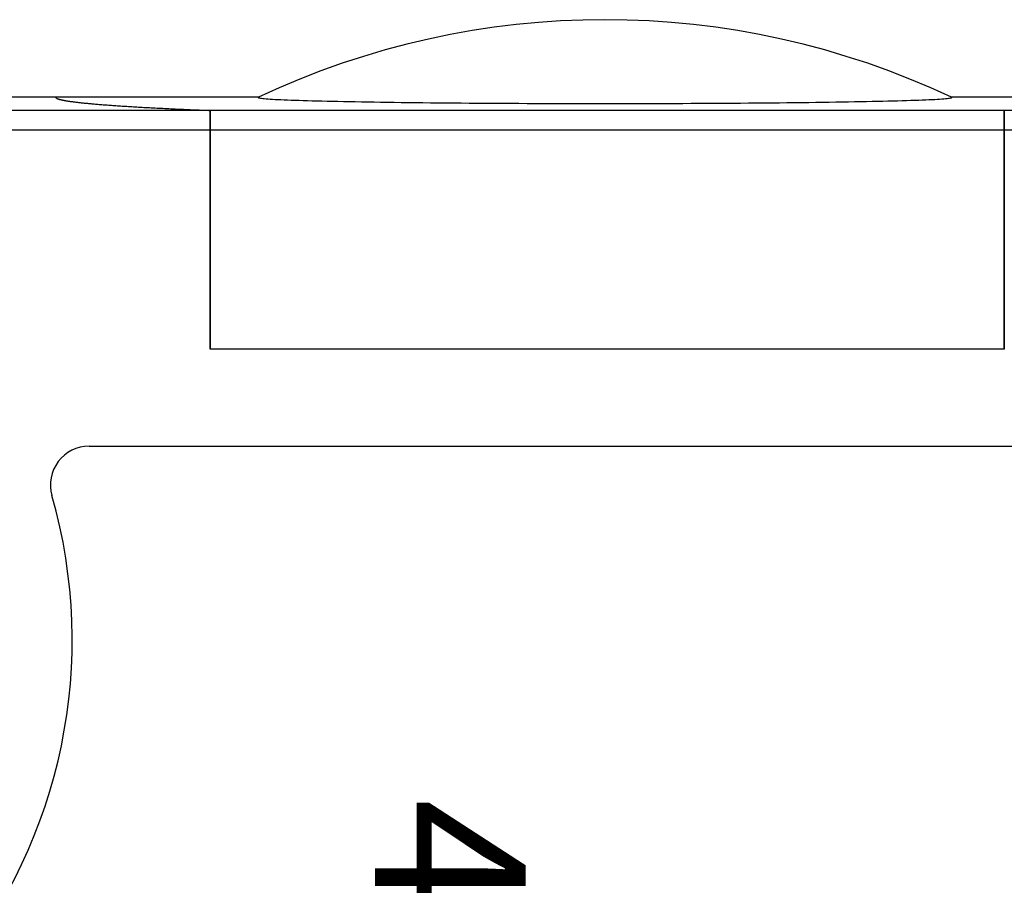
# Model space of a CAD drawing. Extents: x 0.2 to 16.7, y 0.2 to 21.5.
# Drawn here: x 7.1 to 7.3, y 7.9 to 8.1 of the extents above; entities that cross this region are included whole.
import ezdxf

# ---------------------------------------------------------------- set-up
doc = ezdxf.new("R2010")
doc.units = 0
doc.header["$LTSCALE"] = 0.25
doc.layers.get('0').update_dxf_attribs({"linetype": 'CONTINUOUS'})
doc.layers.add('OBJECT', color=7, linetype='CONTINUOUS')
doc.styles.add('TECHNICBOLD', font='txt')

msp = doc.modelspace()

# ---------------------------------------------------------------- linework, layer by layer
at = {"layer": 'OBJECT', "color": 7}
for p, q in [((7.138204734265563, 8.054990277732223), (7.034859363570038, 8.054990277732223)), ((7.179540261403367, 8.054990277732223), (7.138204734265563, 8.054990277732223)), ((7.362259434582668, 8.054990277732223), (7.320923907444843, 8.054990277732223)), ((7.169502479692393, 8.052298900524178), (7.03755074077809, 8.052298900524178)), ((7.3316965959328, 8.052298900524178), (7.169502479692393, 8.052298900524178)), ((7.169673081161846, 8.052107259932747), (7.169673081161846, 8.048347709358204)), ((7.169673081161839, 8.048347709358207), (7.169673081161839, 8.05210725993275)), ((7.3316965959328, 8.052316570190222), (7.3316965959328, 8.052298900524178)), ((7.3316965959328, 8.052298900524178), (7.3316965959328, 8.052316570190222)), ((7.3316965959328, 8.048347709358204), (7.3316965959328, 8.052298900524175)), ((7.417877333224801, 8.052298900524178), (7.3316965959328, 8.052298900524178)), ((7.3316965959328, 8.052298900524178), (7.3316965959328, 8.048347709358207)), ((7.037618515736113, 8.048347709358204), (7.169673081161846, 8.048347709358204)), ((7.169673081161846, 8.00361696817071), (7.169673081161846, 8.048347709358204)), ((7.169673081161839, 8.048347709358207), (7.169673081161839, 8.003616968170714)), ((7.169673081161839, 8.048347709358207), (7.3316965959328, 8.048347709358207)), ((7.3316965959328, 8.048347709358204), (7.3316965959328, 8.00361696817071)), ((7.3316965959328, 8.048347709358204), (7.416207392238266, 8.048347709358204)), ((7.3316965959328, 8.003616968170714), (7.3316965959328, 8.048347709358207)), ((7.3316965959328, 8.00361696817071), (7.169673081161839, 8.00361696817071)), ((7.3316965959328, 8.003616968170704), (7.169673081161839, 8.003616968170704)), ((7.145014487078192, 7.983858002954733), (7.368785875719936, 7.983858002954733))]:
    msp.add_line(p, q, dxfattribs=at)
for points in [[(7.1382, 8.05499, 0), (7.13821, 8.05497, 0), (7.13821, 8.05495, 0), (7.13822, 8.05493, 0), (7.13824, 8.0549, 0), (7.13825, 8.05488, 0), (7.13827, 8.05486, 0), (7.1383, 8.05484, 0), (7.13833, 8.05482, 0), (7.13836, 8.0548, 0), (7.1384, 8.05477, 0), (7.13844, 8.05475, 0), (7.13848, 8.05473, 0), (7.13853, 8.05471, 0), (7.13858, 8.05469, 0), (7.13864, 8.05467, 0), (7.1387, 8.05465, 0), (7.13876, 8.05462, 0), (7.13883, 8.0546, 0), (7.1389, 8.05458, 0), (7.13898, 8.05456, 0), (7.13905, 8.05454, 0), (7.13914, 8.05452, 0), (7.13922, 8.0545, 0), (7.13931, 8.05447, 0), (7.13941, 8.05445, 0), (7.13951, 8.05443, 0), (7.13961, 8.05441, 0), (7.13971, 8.05439, 0), (7.13982, 8.05437, 0), (7.13994, 8.05434, 0), (7.14006, 8.05432, 0), (7.14018, 8.0543, 0), (7.1403, 8.05428, 0), (7.14043, 8.05426, 0), (7.14056, 8.05424, 0), (7.1407, 8.05422, 0), (7.14084, 8.05419, 0), (7.14098, 8.05417, 0), (7.14113, 8.05415, 0), (7.14128, 8.05413, 0), (7.14144, 8.05411, 0), (7.1416, 8.05409, 0), (7.14176, 8.05407, 0), (7.14193, 8.05405, 0), (7.1421, 8.05402, 0), (7.14228, 8.054, 0), (7.14245, 8.05398, 0), (7.14264, 8.05396, 0), (7.14282, 8.05394, 0), (7.14301, 8.05392, 0), (7.14321, 8.0539, 0), (7.1434, 8.05387, 0), (7.14361, 8.05385, 0), (7.14381, 8.05383, 0), (7.14402, 8.05381, 0), (7.14423, 8.05379, 0), (7.14445, 8.05377, 0), (7.14467, 8.05375, 0), (7.14489, 8.05373, 0), (7.14512, 8.05371, 0), (7.14535, 8.05368, 0), (7.14559, 8.05366, 0), (7.14583, 8.05364, 0), (7.14607, 8.05362, 0), (7.14632, 8.0536, 0), (7.14657, 8.05358, 0), (7.14682, 8.05356, 0), (7.14708, 8.05354, 0), (7.14734, 8.05352, 0), (7.14761, 8.05349, 0), (7.14788, 8.05347, 0), (7.14815, 8.05345, 0), (7.14843, 8.05343, 0), (7.14871, 8.05341, 0), (7.149, 8.05339, 0), (7.14928, 8.05337, 0), (7.14958, 8.05335, 0), (7.14987, 8.05333, 0), (7.15017, 8.05331, 0), (7.15047, 8.05328, 0), (7.15078, 8.05326, 0), (7.15109, 8.05324, 0), (7.15141, 8.05322, 0), (7.15173, 8.0532, 0), (7.15205, 8.05318, 0), (7.15237, 8.05316, 0), (7.1527, 8.05314, 0), (7.15304, 8.05312, 0), (7.15337, 8.0531, 0), (7.15371, 8.05308, 0), (7.15406, 8.05306, 0), (7.1544, 8.05304, 0), (7.15476, 8.05301, 0), (7.15511, 8.05299, 0), (7.15547, 8.05297, 0), (7.15583, 8.05295, 0), (7.1562, 8.05293, 0), (7.15657, 8.05291, 0), (7.15694, 8.05289, 0), (7.15732, 8.05287, 0), (7.1577, 8.05285, 0), (7.15809, 8.05283, 0), (7.15847, 8.05281, 0), (7.15887, 8.05279, 0), (7.15926, 8.05277, 0), (7.15966, 8.05275, 0), (7.16006, 8.05273, 0), (7.16047, 8.05271, 0), (7.16088, 8.05269, 0), (7.1613, 8.05267, 0), (7.16171, 8.05265, 0), (7.16213, 8.05263, 0), (7.16256, 8.05261, 0), (7.16299, 8.05259, 0), (7.16342, 8.05257, 0), (7.16385, 8.05255, 0), (7.16429, 8.05253, 0), (7.16474, 8.05251, 0), (7.16518, 8.05249, 0), (7.16563, 8.05247, 0), (7.16609, 8.05245, 0), (7.16654, 8.05243, 0), (7.167, 8.05241, 0), (7.16747, 8.05239, 0), (7.16794, 8.05237, 0), (7.16841, 8.05235, 0), (7.16888, 8.05233, 0), (7.16936, 8.05231, 0)], [(7.1382, 8.05499, 0), (7.13821, 8.05497, 0), (7.13821, 8.05495, 0), (7.13822, 8.05493, 0), (7.13824, 8.0549, 0), (7.13825, 8.05488, 0), (7.13827, 8.05486, 0), (7.1383, 8.05484, 0), (7.13833, 8.05482, 0), (7.13836, 8.0548, 0), (7.1384, 8.05477, 0), (7.13844, 8.05475, 0), (7.13848, 8.05473, 0), (7.13853, 8.05471, 0), (7.13858, 8.05469, 0), (7.13864, 8.05467, 0), (7.1387, 8.05465, 0), (7.13876, 8.05462, 0), (7.13883, 8.0546, 0), (7.1389, 8.05458, 0), (7.13898, 8.05456, 0), (7.13905, 8.05454, 0), (7.13914, 8.05452, 0), (7.13922, 8.0545, 0), (7.13931, 8.05447, 0), (7.13941, 8.05445, 0), (7.13951, 8.05443, 0), (7.13961, 8.05441, 0), (7.13971, 8.05439, 0), (7.13982, 8.05437, 0), (7.13994, 8.05434, 0), (7.14006, 8.05432, 0), (7.14018, 8.0543, 0), (7.1403, 8.05428, 0), (7.14043, 8.05426, 0), (7.14056, 8.05424, 0), (7.1407, 8.05422, 0), (7.14084, 8.05419, 0), (7.14098, 8.05417, 0), (7.14113, 8.05415, 0), (7.14128, 8.05413, 0), (7.14144, 8.05411, 0), (7.1416, 8.05409, 0), (7.14176, 8.05407, 0), (7.14193, 8.05405, 0), (7.1421, 8.05402, 0), (7.14228, 8.054, 0), (7.14245, 8.05398, 0), (7.14264, 8.05396, 0), (7.14282, 8.05394, 0), (7.14301, 8.05392, 0), (7.14321, 8.0539, 0), (7.1434, 8.05387, 0), (7.14361, 8.05385, 0), (7.14381, 8.05383, 0), (7.14402, 8.05381, 0), (7.14423, 8.05379, 0), (7.14445, 8.05377, 0), (7.14467, 8.05375, 0), (7.14489, 8.05373, 0), (7.14512, 8.05371, 0), (7.14535, 8.05368, 0), (7.14559, 8.05366, 0), (7.14583, 8.05364, 0), (7.14607, 8.05362, 0), (7.14632, 8.0536, 0), (7.14657, 8.05358, 0), (7.14682, 8.05356, 0), (7.14708, 8.05354, 0), (7.14734, 8.05352, 0), (7.14761, 8.05349, 0), (7.14788, 8.05347, 0), (7.14815, 8.05345, 0), (7.14843, 8.05343, 0), (7.14871, 8.05341, 0), (7.149, 8.05339, 0), (7.14928, 8.05337, 0), (7.14958, 8.05335, 0), (7.14987, 8.05333, 0), (7.15017, 8.05331, 0), (7.15047, 8.05328, 0), (7.15078, 8.05326, 0), (7.15109, 8.05324, 0), (7.15141, 8.05322, 0), (7.15173, 8.0532, 0), (7.15205, 8.05318, 0), (7.15237, 8.05316, 0), (7.1527, 8.05314, 0), (7.15304, 8.05312, 0), (7.15337, 8.0531, 0), (7.15371, 8.05308, 0), (7.15406, 8.05306, 0), (7.1544, 8.05304, 0), (7.15476, 8.05301, 0), (7.15511, 8.05299, 0), (7.15547, 8.05297, 0), (7.15583, 8.05295, 0), (7.1562, 8.05293, 0), (7.15657, 8.05291, 0), (7.15694, 8.05289, 0), (7.15732, 8.05287, 0), (7.1577, 8.05285, 0), (7.15809, 8.05283, 0), (7.15847, 8.05281, 0), (7.15887, 8.05279, 0), (7.15926, 8.05277, 0), (7.15966, 8.05275, 0), (7.16006, 8.05273, 0), (7.16047, 8.05271, 0), (7.16088, 8.05269, 0), (7.1613, 8.05267, 0), (7.16171, 8.05265, 0), (7.16213, 8.05263, 0), (7.16256, 8.05261, 0), (7.16299, 8.05259, 0), (7.16342, 8.05257, 0), (7.16385, 8.05255, 0), (7.16429, 8.05253, 0), (7.16474, 8.05251, 0), (7.16518, 8.05249, 0), (7.16563, 8.05247, 0), (7.16609, 8.05245, 0), (7.16654, 8.05243, 0), (7.167, 8.05241, 0), (7.16747, 8.05239, 0), (7.16794, 8.05237, 0), (7.16841, 8.05235, 0), (7.16888, 8.05233, 0), (7.16936, 8.05231, 0)], [(7.17954, 8.05499, 0), (7.1795, 8.05496, 0), (7.1795, 8.05493, 0), (7.17954, 8.0549, 0), (7.17963, 8.05487, 0), (7.17977, 8.05484, 0), (7.17995, 8.0548, 0), (7.18017, 8.05477, 0), (7.18044, 8.05474, 0), (7.18075, 8.05471, 0), (7.18111, 8.05468, 0), (7.18151, 8.05465, 0), (7.18195, 8.05462, 0), (7.18244, 8.05459, 0), (7.18296, 8.05456, 0), (7.18354, 8.05453, 0), (7.18415, 8.0545, 0), (7.1848, 8.05448, 0), (7.1855, 8.05445, 0), (7.18624, 8.05442, 0), (7.18702, 8.05439, 0), (7.18783, 8.05436, 0), (7.18869, 8.05434, 0), (7.18959, 8.05431, 0), (7.19052, 8.05428, 0), (7.19149, 8.05426, 0), (7.1925, 8.05423, 0), (7.19354, 8.05421, 0), (7.19463, 8.05418, 0), (7.19574, 8.05416, 0), (7.19689, 8.05413, 0), (7.19808, 8.05411, 0), (7.19929, 8.05409, 0), (7.20054, 8.05407, 0), (7.20182, 8.05404, 0), (7.20313, 8.05402, 0), (7.20447, 8.054, 0), (7.20584, 8.05398, 0), (7.20724, 8.05396, 0), (7.20867, 8.05395, 0), (7.21012, 8.05393, 0), (7.21159, 8.05391, 0), (7.21309, 8.05389, 0), (7.21462, 8.05388, 0), (7.21617, 8.05386, 0), (7.21773, 8.05385, 0), (7.21932, 8.05383, 0), (7.22093, 8.05382, 0), (7.22256, 8.05381, 0), (7.2242, 8.0538, 0), (7.22586, 8.05379, 0), (7.22754, 8.05378, 0), (7.22923, 8.05377, 0), (7.23093, 8.05376, 0), (7.23265, 8.05375, 0), (7.23437, 8.05374, 0), (7.23611, 8.05373, 0), (7.23786, 8.05373, 0), (7.23961, 8.05372, 0), (7.24137, 8.05372, 0), (7.24314, 8.05372, 0), (7.24491, 8.05371, 0), (7.24668, 8.05371, 0), (7.24846, 8.05371, 0), (7.25023, 8.05371, 0), (7.25201, 8.05371, 0), (7.25378, 8.05371, 0), (7.25556, 8.05371, 0), (7.25733, 8.05372, 0), (7.25909, 8.05372, 0), (7.26085, 8.05372, 0), (7.26261, 8.05373, 0), (7.26435, 8.05373, 0), (7.26609, 8.05374, 0), (7.26782, 8.05375, 0), (7.26953, 8.05376, 0), (7.27124, 8.05377, 0), (7.27293, 8.05378, 0), (7.2746, 8.05379, 0), (7.27626, 8.0538, 0), (7.27791, 8.05381, 0), (7.27953, 8.05382, 0), (7.28114, 8.05383, 0), (7.28273, 8.05385, 0), (7.2843, 8.05386, 0), (7.28585, 8.05388, 0), (7.28737, 8.05389, 0), (7.28887, 8.05391, 0), (7.29035, 8.05393, 0), (7.2918, 8.05395, 0), (7.29322, 8.05396, 0), (7.29462, 8.05398, 0), (7.29599, 8.054, 0), (7.29733, 8.05402, 0), (7.29864, 8.05404, 0), (7.29992, 8.05407, 0), (7.30117, 8.05409, 0), (7.30239, 8.05411, 0), (7.30357, 8.05413, 0), (7.30472, 8.05416, 0), (7.30584, 8.05418, 0), (7.30692, 8.05421, 0), (7.30796, 8.05423, 0), (7.30897, 8.05426, 0), (7.30994, 8.05428, 0), (7.31088, 8.05431, 0), (7.31177, 8.05434, 0), (7.31263, 8.05436, 0), (7.31345, 8.05439, 0), (7.31423, 8.05442, 0), (7.31496, 8.05445, 0), (7.31566, 8.05448, 0), (7.31631, 8.0545, 0), (7.31693, 8.05453, 0), (7.3175, 8.05456, 0), (7.31803, 8.05459, 0), (7.31851, 8.05462, 0), (7.31896, 8.05465, 0), (7.31936, 8.05468, 0), (7.31971, 8.05471, 0), (7.32002, 8.05474, 0), (7.32029, 8.05477, 0), (7.32052, 8.0548, 0), (7.3207, 8.05484, 0), (7.32083, 8.05487, 0), (7.32092, 8.0549, 0), (7.32097, 8.05493, 0), (7.32097, 8.05496, 0), (7.32092, 8.05499, 0)], [(7.1695, 8.0523, 0), (7.1695, 8.0523, 0), (7.1695, 8.0523, 0), (7.1695, 8.0523, 0), (7.1695, 8.0523, 0), (7.1695, 8.0523, 0), (7.1695, 8.0523, 0), (7.1695, 8.0523, 0), (7.16949, 8.0523, 0), (7.16949, 8.0523, 0), (7.16949, 8.0523, 0), (7.16949, 8.0523, 0), (7.16949, 8.0523, 0), (7.16949, 8.0523, 0), (7.16949, 8.0523, 0), (7.16949, 8.0523, 0), (7.16949, 8.0523, 0), (7.16949, 8.0523, 0), (7.16949, 8.0523, 0), (7.16948, 8.0523, 0), (7.16948, 8.0523, 0), (7.16948, 8.0523, 0), (7.16948, 8.0523, 0), (7.16948, 8.0523, 0), (7.16948, 8.0523, 0), (7.16948, 8.0523, 0), (7.16948, 8.0523, 0), (7.16948, 8.0523, 0), (7.16948, 8.0523, 0), (7.16947, 8.0523, 0), (7.16947, 8.0523, 0), (7.16947, 8.0523, 0), (7.16947, 8.0523, 0), (7.16947, 8.0523, 0), (7.16947, 8.0523, 0), (7.16947, 8.0523, 0), (7.16947, 8.0523, 0), (7.16947, 8.0523, 0), (7.16946, 8.0523, 0), (7.16946, 8.0523, 0), (7.16946, 8.0523, 0), (7.16946, 8.0523, 0), (7.16946, 8.0523, 0), (7.16946, 8.0523, 0), (7.16946, 8.0523, 0), (7.16946, 8.0523, 0), (7.16946, 8.0523, 0), (7.16946, 8.0523, 0), (7.16945, 8.0523, 0), (7.16945, 8.0523, 0), (7.16945, 8.0523, 0), (7.16945, 8.0523, 0), (7.16945, 8.0523, 0), (7.16945, 8.0523, 0), (7.16945, 8.0523, 0), (7.16945, 8.0523, 0), (7.16945, 8.0523, 0), (7.16944, 8.0523, 0), (7.16944, 8.0523, 0), (7.16944, 8.0523, 0), (7.16944, 8.0523, 0), (7.16944, 8.0523, 0), (7.16944, 8.0523, 0), (7.16944, 8.0523, 0), (7.16944, 8.0523, 0), (7.16944, 8.0523, 0), (7.16943, 8.0523, 0), (7.16943, 8.0523, 0), (7.16943, 8.0523, 0), (7.16943, 8.0523, 0), (7.16943, 8.0523, 0), (7.16943, 8.0523, 0), (7.16943, 8.0523, 0), (7.16943, 8.0523, 0), (7.16943, 8.0523, 0), (7.16942, 8.0523, 0), (7.16942, 8.0523, 0), (7.16942, 8.0523, 0), (7.16942, 8.0523, 0), (7.16942, 8.0523, 0), (7.16942, 8.0523, 0), (7.16942, 8.0523, 0), (7.16942, 8.0523, 0), (7.16942, 8.0523, 0), (7.16941, 8.0523, 0), (7.16941, 8.0523, 0), (7.16941, 8.0523, 0), (7.16941, 8.0523, 0), (7.16941, 8.0523, 0), (7.16941, 8.0523, 0), (7.16941, 8.0523, 0), (7.16941, 8.0523, 0), (7.16941, 8.0523, 0), (7.1694, 8.0523, 0), (7.1694, 8.0523, 0), (7.1694, 8.0523, 0), (7.1694, 8.0523, 0), (7.1694, 8.0523, 0), (7.1694, 8.0523, 0), (7.1694, 8.0523, 0), (7.1694, 8.0523, 0), (7.16939, 8.0523, 0), (7.16939, 8.0523, 0), (7.16939, 8.0523, 0), (7.16939, 8.0523, 0), (7.16939, 8.0523, 0), (7.16939, 8.0523, 0), (7.16939, 8.0523, 0), (7.16939, 8.0523, 0), (7.16939, 8.0523, 0), (7.16938, 8.0523, 0), (7.16938, 8.0523, 0), (7.16938, 8.0523, 0), (7.16938, 8.0523, 0), (7.16938, 8.0523, 0), (7.16938, 8.05231, 0), (7.16938, 8.05231, 0), (7.16938, 8.05231, 0), (7.16937, 8.05231, 0), (7.16937, 8.05231, 0), (7.16937, 8.05231, 0), (7.16937, 8.05231, 0), (7.16937, 8.05231, 0), (7.16937, 8.05231, 0), (7.16937, 8.05231, 0), (7.16937, 8.05231, 0), (7.16936, 8.05231, 0), (7.16936, 8.05231, 0), (7.16936, 8.05231, 0)], [(7.1695, 8.0523, 0), (7.1695, 8.0523, 0), (7.1695, 8.0523, 0), (7.1695, 8.0523, 0), (7.1695, 8.0523, 0), (7.1695, 8.0523, 0), (7.1695, 8.0523, 0), (7.1695, 8.0523, 0), (7.16949, 8.0523, 0), (7.16949, 8.0523, 0), (7.16949, 8.0523, 0), (7.16949, 8.0523, 0), (7.16949, 8.0523, 0), (7.16949, 8.0523, 0), (7.16949, 8.0523, 0), (7.16949, 8.0523, 0), (7.16949, 8.0523, 0), (7.16949, 8.0523, 0), (7.16949, 8.0523, 0), (7.16948, 8.0523, 0), (7.16948, 8.0523, 0), (7.16948, 8.0523, 0), (7.16948, 8.0523, 0), (7.16948, 8.0523, 0), (7.16948, 8.0523, 0), (7.16948, 8.0523, 0), (7.16948, 8.0523, 0), (7.16948, 8.0523, 0), (7.16948, 8.0523, 0), (7.16947, 8.0523, 0), (7.16947, 8.0523, 0), (7.16947, 8.0523, 0), (7.16947, 8.0523, 0), (7.16947, 8.0523, 0), (7.16947, 8.0523, 0), (7.16947, 8.0523, 0), (7.16947, 8.0523, 0), (7.16947, 8.0523, 0), (7.16946, 8.0523, 0), (7.16946, 8.0523, 0), (7.16946, 8.0523, 0), (7.16946, 8.0523, 0), (7.16946, 8.0523, 0), (7.16946, 8.0523, 0), (7.16946, 8.0523, 0), (7.16946, 8.0523, 0), (7.16946, 8.0523, 0), (7.16946, 8.0523, 0), (7.16945, 8.0523, 0), (7.16945, 8.0523, 0), (7.16945, 8.0523, 0), (7.16945, 8.0523, 0), (7.16945, 8.0523, 0), (7.16945, 8.0523, 0), (7.16945, 8.0523, 0), (7.16945, 8.0523, 0), (7.16945, 8.0523, 0), (7.16944, 8.0523, 0), (7.16944, 8.0523, 0), (7.16944, 8.0523, 0), (7.16944, 8.0523, 0), (7.16944, 8.0523, 0), (7.16944, 8.0523, 0), (7.16944, 8.0523, 0), (7.16944, 8.0523, 0), (7.16944, 8.0523, 0), (7.16943, 8.0523, 0), (7.16943, 8.0523, 0), (7.16943, 8.0523, 0), (7.16943, 8.0523, 0), (7.16943, 8.0523, 0), (7.16943, 8.0523, 0), (7.16943, 8.0523, 0), (7.16943, 8.0523, 0), (7.16943, 8.0523, 0), (7.16942, 8.0523, 0), (7.16942, 8.0523, 0), (7.16942, 8.0523, 0), (7.16942, 8.0523, 0), (7.16942, 8.0523, 0), (7.16942, 8.0523, 0), (7.16942, 8.0523, 0), (7.16942, 8.0523, 0), (7.16942, 8.0523, 0), (7.16941, 8.0523, 0), (7.16941, 8.0523, 0), (7.16941, 8.0523, 0), (7.16941, 8.0523, 0), (7.16941, 8.0523, 0), (7.16941, 8.0523, 0), (7.16941, 8.0523, 0), (7.16941, 8.0523, 0), (7.16941, 8.0523, 0), (7.1694, 8.0523, 0), (7.1694, 8.0523, 0), (7.1694, 8.0523, 0), (7.1694, 8.0523, 0), (7.1694, 8.0523, 0), (7.1694, 8.0523, 0), (7.1694, 8.0523, 0), (7.1694, 8.0523, 0), (7.16939, 8.0523, 0), (7.16939, 8.0523, 0), (7.16939, 8.0523, 0), (7.16939, 8.0523, 0), (7.16939, 8.0523, 0), (7.16939, 8.0523, 0), (7.16939, 8.0523, 0), (7.16939, 8.0523, 0), (7.16939, 8.0523, 0), (7.16938, 8.0523, 0), (7.16938, 8.0523, 0), (7.16938, 8.0523, 0), (7.16938, 8.0523, 0), (7.16938, 8.0523, 0), (7.16938, 8.05231, 0), (7.16938, 8.05231, 0), (7.16938, 8.05231, 0), (7.16937, 8.05231, 0), (7.16937, 8.05231, 0), (7.16937, 8.05231, 0), (7.16937, 8.05231, 0), (7.16937, 8.05231, 0), (7.16937, 8.05231, 0), (7.16937, 8.05231, 0), (7.16937, 8.05231, 0), (7.16936, 8.05231, 0), (7.16936, 8.05231, 0), (7.16936, 8.05231, 0)], [(7.16967, 8.05211, 0), (7.16967, 8.05211, 0), (7.16967, 8.05211, 0), (7.16967, 8.05211, 0), (7.16967, 8.05211, 0), (7.16967, 8.05212, 0), (7.16967, 8.05212, 0), (7.16967, 8.05212, 0), (7.16967, 8.05212, 0), (7.16967, 8.05212, 0), (7.16967, 8.05213, 0), (7.16967, 8.05213, 0), (7.16967, 8.05213, 0), (7.16967, 8.05213, 0), (7.16967, 8.05213, 0), (7.16967, 8.05213, 0), (7.16967, 8.05214, 0), (7.16967, 8.05214, 0), (7.16967, 8.05214, 0), (7.16967, 8.05214, 0), (7.16967, 8.05214, 0), (7.16967, 8.05214, 0), (7.16967, 8.05215, 0), (7.16967, 8.05215, 0), (7.16967, 8.05215, 0), (7.16967, 8.05215, 0), (7.16967, 8.05215, 0), (7.16967, 8.05215, 0), (7.16967, 8.05216, 0), (7.16967, 8.05216, 0), (7.16967, 8.05216, 0), (7.16967, 8.05216, 0), (7.16967, 8.05216, 0), (7.16967, 8.05216, 0), (7.16967, 8.05217, 0), (7.16967, 8.05217, 0), (7.16967, 8.05217, 0), (7.16967, 8.05217, 0), (7.16967, 8.05217, 0), (7.16967, 8.05217, 0), (7.16967, 8.05218, 0), (7.16967, 8.05218, 0), (7.16967, 8.05218, 0), (7.16966, 8.05218, 0), (7.16966, 8.05218, 0), (7.16966, 8.05218, 0), (7.16966, 8.05218, 0), (7.16966, 8.05219, 0), (7.16966, 8.05219, 0), (7.16966, 8.05219, 0), (7.16966, 8.05219, 0), (7.16966, 8.05219, 0), (7.16966, 8.05219, 0), (7.16966, 8.05219, 0), (7.16966, 8.0522, 0), (7.16966, 8.0522, 0), (7.16966, 8.0522, 0), (7.16966, 8.0522, 0), (7.16966, 8.0522, 0), (7.16966, 8.0522, 0), (7.16966, 8.0522, 0), (7.16966, 8.05221, 0), (7.16966, 8.05221, 0), (7.16966, 8.05221, 0), (7.16965, 8.05221, 0), (7.16965, 8.05221, 0), (7.16965, 8.05221, 0), (7.16965, 8.05221, 0), (7.16965, 8.05221, 0), (7.16965, 8.05222, 0), (7.16965, 8.05222, 0), (7.16965, 8.05222, 0), (7.16965, 8.05222, 0), (7.16965, 8.05222, 0), (7.16965, 8.05222, 0), (7.16965, 8.05222, 0), (7.16965, 8.05222, 0), (7.16965, 8.05223, 0), (7.16965, 8.05223, 0), (7.16964, 8.05223, 0), (7.16964, 8.05223, 0), (7.16964, 8.05223, 0), (7.16964, 8.05223, 0), (7.16964, 8.05223, 0), (7.16964, 8.05223, 0), (7.16964, 8.05223, 0), (7.16964, 8.05224, 0), (7.16964, 8.05224, 0), (7.16964, 8.05224, 0), (7.16964, 8.05224, 0), (7.16964, 8.05224, 0), (7.16964, 8.05224, 0), (7.16963, 8.05224, 0), (7.16963, 8.05224, 0), (7.16963, 8.05224, 0), (7.16963, 8.05225, 0), (7.16963, 8.05225, 0), (7.16963, 8.05225, 0), (7.16963, 8.05225, 0), (7.16963, 8.05225, 0), (7.16963, 8.05225, 0), (7.16963, 8.05225, 0), (7.16963, 8.05225, 0), (7.16962, 8.05225, 0), (7.16962, 8.05225, 0), (7.16962, 8.05226, 0), (7.16962, 8.05226, 0), (7.16962, 8.05226, 0), (7.16962, 8.05226, 0), (7.16962, 8.05226, 0), (7.16962, 8.05226, 0), (7.16962, 8.05226, 0), (7.16962, 8.05226, 0), (7.16961, 8.05226, 0), (7.16961, 8.05226, 0), (7.16961, 8.05226, 0), (7.16961, 8.05226, 0), (7.16961, 8.05227, 0), (7.16961, 8.05227, 0), (7.16961, 8.05227, 0), (7.16961, 8.05227, 0), (7.16961, 8.05227, 0), (7.1696, 8.05227, 0), (7.1696, 8.05227, 0), (7.1696, 8.05227, 0), (7.1696, 8.05227, 0), (7.1696, 8.05227, 0), (7.1696, 8.05227, 0), (7.1696, 8.05227, 0), (7.1696, 8.05227, 0), (7.1696, 8.05228, 0), (7.16959, 8.05228, 0), (7.16959, 8.05228, 0), (7.16959, 8.05228, 0), (7.16959, 8.05228, 0), (7.16959, 8.05228, 0), (7.16959, 8.05228, 0), (7.16959, 8.05228, 0), (7.16959, 8.05228, 0), (7.16958, 8.05228, 0), (7.16958, 8.05228, 0), (7.16958, 8.05228, 0), (7.16958, 8.05228, 0), (7.16958, 8.05228, 0), (7.16958, 8.05228, 0), (7.16958, 8.05228, 0), (7.16957, 8.05228, 0), (7.16957, 8.05229, 0), (7.16957, 8.05229, 0), (7.16957, 8.05229, 0), (7.16957, 8.05229, 0), (7.16957, 8.05229, 0), (7.16957, 8.05229, 0), (7.16956, 8.05229, 0), (7.16956, 8.05229, 0), (7.16956, 8.05229, 0), (7.16956, 8.05229, 0), (7.16956, 8.05229, 0), (7.16956, 8.05229, 0), (7.16956, 8.05229, 0), (7.16955, 8.05229, 0), (7.16955, 8.05229, 0), (7.16955, 8.05229, 0), (7.16955, 8.05229, 0), (7.16955, 8.05229, 0), (7.16955, 8.05229, 0), (7.16954, 8.05229, 0), (7.16954, 8.05229, 0), (7.16954, 8.05229, 0), (7.16954, 8.05229, 0), (7.16954, 8.05229, 0), (7.16954, 8.05229, 0), (7.16954, 8.0523, 0), (7.16953, 8.0523, 0), (7.16953, 8.0523, 0), (7.16953, 8.0523, 0), (7.16953, 8.0523, 0), (7.16953, 8.0523, 0), (7.16953, 8.0523, 0), (7.16952, 8.0523, 0), (7.16952, 8.0523, 0), (7.16952, 8.0523, 0), (7.16952, 8.0523, 0), (7.16952, 8.0523, 0), (7.16951, 8.0523, 0), (7.16951, 8.0523, 0), (7.16951, 8.0523, 0), (7.16951, 8.0523, 0), (7.16951, 8.0523, 0), (7.16951, 8.0523, 0), (7.1695, 8.0523, 0), (7.1695, 8.0523, 0)], [(7.1695, 8.0523, 0), (7.1695, 8.0523, 0), (7.16951, 8.0523, 0), (7.16951, 8.0523, 0), (7.16951, 8.0523, 0), (7.16951, 8.0523, 0), (7.16951, 8.0523, 0), (7.16951, 8.0523, 0), (7.16952, 8.0523, 0), (7.16952, 8.0523, 0), (7.16952, 8.0523, 0), (7.16952, 8.0523, 0), (7.16952, 8.0523, 0), (7.16953, 8.0523, 0), (7.16953, 8.0523, 0), (7.16953, 8.0523, 0), (7.16953, 8.0523, 0), (7.16953, 8.0523, 0), (7.16953, 8.0523, 0), (7.16954, 8.0523, 0), (7.16954, 8.05229, 0), (7.16954, 8.05229, 0), (7.16954, 8.05229, 0), (7.16954, 8.05229, 0), (7.16954, 8.05229, 0), (7.16954, 8.05229, 0), (7.16955, 8.05229, 0), (7.16955, 8.05229, 0), (7.16955, 8.05229, 0), (7.16955, 8.05229, 0), (7.16955, 8.05229, 0), (7.16955, 8.05229, 0), (7.16956, 8.05229, 0), (7.16956, 8.05229, 0), (7.16956, 8.05229, 0), (7.16956, 8.05229, 0), (7.16956, 8.05229, 0), (7.16956, 8.05229, 0), (7.16956, 8.05229, 0), (7.16957, 8.05229, 0), (7.16957, 8.05229, 0), (7.16957, 8.05229, 0), (7.16957, 8.05229, 0), (7.16957, 8.05229, 0), (7.16957, 8.05229, 0), (7.16957, 8.05228, 0), (7.16958, 8.05228, 0), (7.16958, 8.05228, 0), (7.16958, 8.05228, 0), (7.16958, 8.05228, 0), (7.16958, 8.05228, 0), (7.16958, 8.05228, 0), (7.16958, 8.05228, 0), (7.16959, 8.05228, 0), (7.16959, 8.05228, 0), (7.16959, 8.05228, 0), (7.16959, 8.05228, 0), (7.16959, 8.05228, 0), (7.16959, 8.05228, 0), (7.16959, 8.05228, 0), (7.16959, 8.05228, 0), (7.1696, 8.05228, 0), (7.1696, 8.05227, 0), (7.1696, 8.05227, 0), (7.1696, 8.05227, 0), (7.1696, 8.05227, 0), (7.1696, 8.05227, 0), (7.1696, 8.05227, 0), (7.1696, 8.05227, 0), (7.1696, 8.05227, 0), (7.16961, 8.05227, 0), (7.16961, 8.05227, 0), (7.16961, 8.05227, 0), (7.16961, 8.05227, 0), (7.16961, 8.05227, 0), (7.16961, 8.05226, 0), (7.16961, 8.05226, 0), (7.16961, 8.05226, 0), (7.16961, 8.05226, 0), (7.16962, 8.05226, 0), (7.16962, 8.05226, 0), (7.16962, 8.05226, 0), (7.16962, 8.05226, 0), (7.16962, 8.05226, 0), (7.16962, 8.05226, 0), (7.16962, 8.05226, 0), (7.16962, 8.05226, 0), (7.16962, 8.05225, 0), (7.16962, 8.05225, 0), (7.16963, 8.05225, 0), (7.16963, 8.05225, 0), (7.16963, 8.05225, 0), (7.16963, 8.05225, 0), (7.16963, 8.05225, 0), (7.16963, 8.05225, 0), (7.16963, 8.05225, 0), (7.16963, 8.05225, 0), (7.16963, 8.05224, 0), (7.16963, 8.05224, 0), (7.16963, 8.05224, 0), (7.16964, 8.05224, 0), (7.16964, 8.05224, 0), (7.16964, 8.05224, 0), (7.16964, 8.05224, 0), (7.16964, 8.05224, 0), (7.16964, 8.05224, 0), (7.16964, 8.05223, 0), (7.16964, 8.05223, 0), (7.16964, 8.05223, 0), (7.16964, 8.05223, 0), (7.16964, 8.05223, 0), (7.16964, 8.05223, 0), (7.16964, 8.05223, 0), (7.16965, 8.05223, 0), (7.16965, 8.05223, 0), (7.16965, 8.05222, 0), (7.16965, 8.05222, 0), (7.16965, 8.05222, 0), (7.16965, 8.05222, 0), (7.16965, 8.05222, 0), (7.16965, 8.05222, 0), (7.16965, 8.05222, 0), (7.16965, 8.05222, 0), (7.16965, 8.05221, 0), (7.16965, 8.05221, 0), (7.16965, 8.05221, 0), (7.16965, 8.05221, 0), (7.16965, 8.05221, 0), (7.16966, 8.05221, 0), (7.16966, 8.05221, 0), (7.16966, 8.05221, 0), (7.16966, 8.0522, 0), (7.16966, 8.0522, 0), (7.16966, 8.0522, 0), (7.16966, 8.0522, 0), (7.16966, 8.0522, 0), (7.16966, 8.0522, 0), (7.16966, 8.0522, 0), (7.16966, 8.05219, 0), (7.16966, 8.05219, 0), (7.16966, 8.05219, 0), (7.16966, 8.05219, 0), (7.16966, 8.05219, 0), (7.16966, 8.05219, 0), (7.16966, 8.05219, 0), (7.16966, 8.05218, 0), (7.16966, 8.05218, 0), (7.16966, 8.05218, 0), (7.16966, 8.05218, 0), (7.16967, 8.05218, 0), (7.16967, 8.05218, 0), (7.16967, 8.05218, 0), (7.16967, 8.05217, 0), (7.16967, 8.05217, 0), (7.16967, 8.05217, 0), (7.16967, 8.05217, 0), (7.16967, 8.05217, 0), (7.16967, 8.05217, 0), (7.16967, 8.05216, 0), (7.16967, 8.05216, 0), (7.16967, 8.05216, 0), (7.16967, 8.05216, 0), (7.16967, 8.05216, 0), (7.16967, 8.05216, 0), (7.16967, 8.05215, 0), (7.16967, 8.05215, 0), (7.16967, 8.05215, 0), (7.16967, 8.05215, 0), (7.16967, 8.05215, 0), (7.16967, 8.05215, 0), (7.16967, 8.05214, 0), (7.16967, 8.05214, 0), (7.16967, 8.05214, 0), (7.16967, 8.05214, 0), (7.16967, 8.05214, 0), (7.16967, 8.05214, 0), (7.16967, 8.05213, 0), (7.16967, 8.05213, 0), (7.16967, 8.05213, 0), (7.16967, 8.05213, 0), (7.16967, 8.05213, 0), (7.16967, 8.05213, 0), (7.16967, 8.05212, 0), (7.16967, 8.05212, 0), (7.16967, 8.05212, 0), (7.16967, 8.05212, 0), (7.16967, 8.05212, 0), (7.16967, 8.05211, 0), (7.16967, 8.05211, 0), (7.16967, 8.05211, 0), (7.16967, 8.05211, 0), (7.16967, 8.05211, 0)]]:
    msp.add_polyline3d(points, dxfattribs=at)
for centre, radius, start, end in [((7.250232084424112, 7.904822142090853), 0.1659753078141473, 64.7912347032411, 115.2087652967586), ((7.145014487078192, 7.975954416868344), 0.007903586086388, 90, 196.0133944239469), ((7.034859363570046, 7.944340072522791), 0.1066984121662376, 265.3386609572403, 16.01339442394879)]:
    msp.add_arc(centre, radius, start, end, dxfattribs=at)

# ---------------------------------------------------------------- texts
at = {"style": 'TECHNICBOLD'}
msp.add_text('42KD-P2LAT1-A2', height=0.030699986781835, rotation=270, dxfattribs=at).set_placement((7.203352023525411, 7.91203122800718))

doc.saveas('drawing.dxf')
